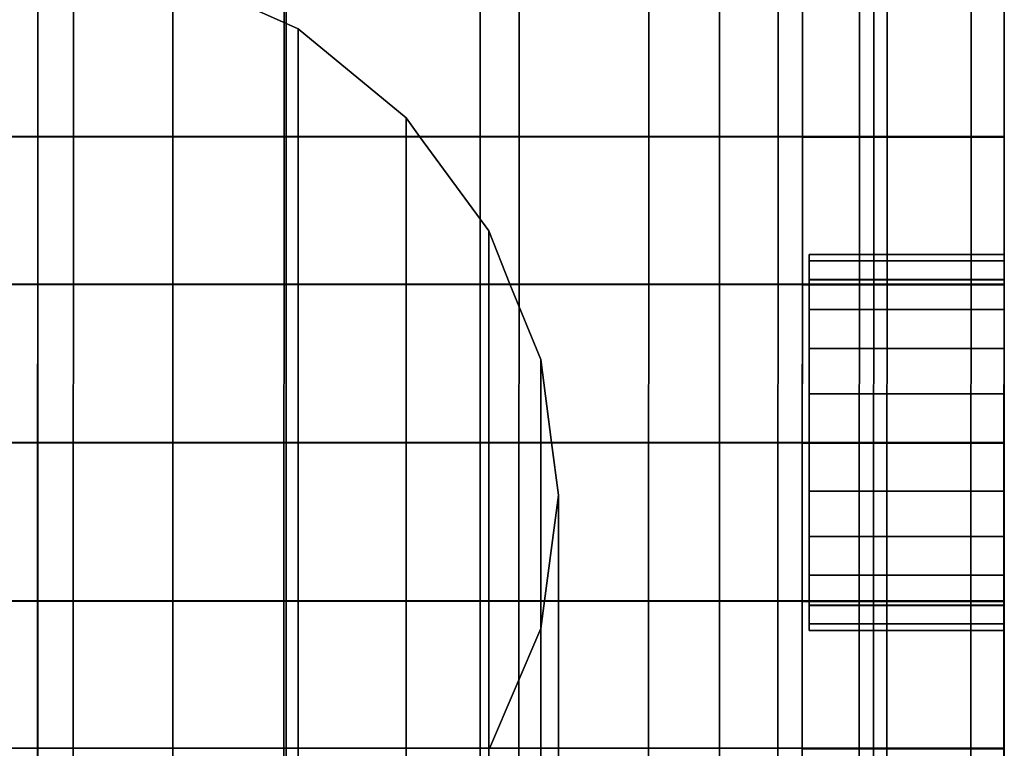
# Model space of a CAD drawing. Extents: x -0.0149 to 0.0148, y -0.0738 to 0.
# Drawn here: x -0.0003 to 0.0148, y -0.0172 to -0.006 of the extents above; entities that cross this region are included whole.
import ezdxf

# ---------------------------------------------------------------- set-up
doc = ezdxf.new("R2010")
doc.units = 0
for name, color, linetype in [('L2_GEO_EXTRSPLGEO_1', 7, 'CONTINUOUS'), ('L3_GEO_EXTRS_6', 7, 'CONTINUOUS'), ('L4_GEO_EXTRSPLGEO', 7, 'CONTINUOUS'), ('L6_GEO_EXTRSPLGE_2', 7, 'CONTINUOUS')]:
    doc.layers.add(name, color=color, linetype=linetype)

msp = doc.modelspace()

# ---------------------------------------------------------------- linework, layer by layer
at = {"layer": 'L2_GEO_EXTRSPLGEO_1', "color": 8}
for points, invisible_edges in [([(-0.000009, -0.025005, 0.657801), (-0.003819, -0.000004, 0.657388), (-0.003828, -0.025004, 0.657388), (-0.000009, -0.025005, 0.657801)], 9), ([(-0.003819, -0.000004, 0.657388), (-0.000009, -0.025005, 0.657801), (0, -0.000005, 0.657801), (-0.003819, -0.000004, 0.657388)], 9), ([(-0.00055, -0.000005, 0.656012), (-0.000009, -0.025005, 0.655939), (-0.000559, -0.025005, 0.656012), (-0.00055, -0.000005, 0.656012)], 9), ([(-0.000009, -0.025005, 0.631084), (-0.00055, -0.000005, 0.631012), (-0.000559, -0.025005, 0.631012), (-0.000009, -0.025005, 0.631084)], 9), ([(-0.000009, -0.025005, 0.655939), (-0.00055, -0.000005, 0.656012), (0, -0.000005, 0.655939), (-0.000009, -0.025005, 0.655939)], 9), ([(-0.00055, -0.000005, 0.631012), (-0.000009, -0.025005, 0.631084), (0, -0.000005, 0.631084), (-0.00055, -0.000005, 0.631012)], 9), ([(-0.000009, -0.025005, 0.618012), (0, -0.000005, 0.631084), (-0.000009, -0.025005, 0.631084), (-0.000009, -0.025005, 0.618012)], 9), ([(0, -0.000005, 0.631084), (-0.000009, -0.025005, 0.618012), (-0.000006, -0.017205, 0.621822), (0, -0.000005, 0.631084)], 15), ([(-0.000009, -0.025005, 0.655939), (0, -0.000005, 0.657801), (-0.000009, -0.025005, 0.657801), (-0.000009, -0.025005, 0.655939)], 9), ([(0, -0.000005, 0.657801), (-0.000009, -0.025005, 0.655939), (0, -0.000005, 0.655939), (0, -0.000005, 0.657801)], 9), ([(0, -0.000005, 0.631084), (-0.000006, -0.017205, 0.621822), (-0.000005, -0.014938, 0.622761), (0, -0.000005, 0.631084)], 13), ([(0, -0.000005, 0.631084), (-0.000005, -0.014938, 0.622761), (-0.000004, -0.012505, 0.623081), (0, -0.000005, 0.631084)], 13), ([(0, -0.000005, 0.631084), (-0.000004, -0.012505, 0.623081), (-0.000003, -0.010072, 0.622761), (0, -0.000005, 0.631084)], 13), ([(0, -0.000005, 0.631084), (-0.000003, -0.010072, 0.622761), (-0.000003, -0.007805, 0.621822), (0, -0.000005, 0.631084)], 13), ([(0, -0.000005, 0.631084), (-0.000003, -0.007805, 0.621822), (-0.000002, -0.005858, 0.620328), (0, -0.000005, 0.631084)], 13), ([(-0.014851, -0.005853, 0.620328), (-0.000003, -0.007805, 0.621822), (-0.014852, -0.0078, 0.621822), (-0.014851, -0.005853, 0.620328)], 9), ([(-0.000003, -0.007805, 0.621822), (-0.014851, -0.005853, 0.620328), (-0.000002, -0.005858, 0.620328), (-0.000003, -0.007805, 0.621822)], 9), ([(-0.014852, -0.0078, 0.621822), (-0.000003, -0.010072, 0.622761), (-0.014852, -0.010067, 0.622761), (-0.014852, -0.0078, 0.621822)], 9), ([(-0.000003, -0.010072, 0.622761), (-0.014852, -0.0078, 0.621822), (-0.000003, -0.007805, 0.621822), (-0.000003, -0.010072, 0.622761)], 9), ([(-0.014852, -0.010067, 0.622761), (-0.000004, -0.012505, 0.623081), (-0.014853, -0.0125, 0.623081), (-0.014852, -0.010067, 0.622761)], 9), ([(-0.000004, -0.012505, 0.623081), (-0.014852, -0.010067, 0.622761), (-0.000003, -0.010072, 0.622761), (-0.000004, -0.012505, 0.623081)], 9), ([(-0.014853, -0.0125, 0.623081), (-0.000005, -0.014938, 0.622761), (-0.014854, -0.014933, 0.622761), (-0.014853, -0.0125, 0.623081)], 9), ([(-0.000005, -0.014938, 0.622761), (-0.014853, -0.0125, 0.623081), (-0.000004, -0.012505, 0.623081), (-0.000005, -0.014938, 0.622761)], 9), ([(-0.014854, -0.014933, 0.622761), (-0.000006, -0.017205, 0.621822), (-0.014855, -0.0172, 0.621822), (-0.014854, -0.014933, 0.622761)], 9), ([(-0.000006, -0.017205, 0.621822), (-0.014854, -0.014933, 0.622761), (-0.000005, -0.014938, 0.622761), (-0.000006, -0.017205, 0.621822)], 9)]:
    msp.add_3dface(points, dxfattribs=dict(at, invisible_edges=invisible_edges))
at = {"layer": 'L3_GEO_EXTRS_6', "color": 253}
for points, invisible_edges in [([(0.011849, -0.0125, 0.616571), (0.014849, -0.009997, 0.615126), (0.011849, -0.009997, 0.615126), (0.011849, -0.0125, 0.616571)], 9), ([(0.014849, -0.009997, 0.615126), (0.011849, -0.0125, 0.616571), (0.014849, -0.0125, 0.616571), (0.014849, -0.009997, 0.615126)], 9), ([(0.011849, -0.009997, 0.612236), (0.014849, -0.009997, 0.615126), (0.014849, -0.009997, 0.612236), (0.011849, -0.009997, 0.612236)], 9), ([(0.014849, -0.009997, 0.615126), (0.011849, -0.009997, 0.612236), (0.011849, -0.009997, 0.615126), (0.014849, -0.009997, 0.615126)], 9), ([(0.014849, -0.009997, 0.612236), (0.011849, -0.0125, 0.610791), (0.011849, -0.009997, 0.612236), (0.014849, -0.009997, 0.612236)], 9), ([(0.011849, -0.0125, 0.610791), (0.014849, -0.009997, 0.612236), (0.014849, -0.0125, 0.610791), (0.011849, -0.0125, 0.610791)], 9), ([(0.011849, -0.0125, 0.610791), (0.011849, -0.0125, 0.616571), (0.011849, -0.009997, 0.615126), (0.011849, -0.0125, 0.610791)], 13), ([(0.011849, -0.0125, 0.610791), (0.011849, -0.009997, 0.615126), (0.011849, -0.009997, 0.612236), (0.011849, -0.0125, 0.610791)], 9), ([(0.014849, -0.0125, 0.616571), (0.014849, -0.0125, 0.610791), (0.014849, -0.009997, 0.615126), (0.014849, -0.0125, 0.616571)], 11), ([(0.014849, -0.009997, 0.615126), (0.014849, -0.0125, 0.610791), (0.014849, -0.009997, 0.612236), (0.014849, -0.009997, 0.615126)], 9), ([(0.014849, -0.0125, 0.610791), (0.011849, -0.015003, 0.612236), (0.011849, -0.0125, 0.610791), (0.014849, -0.0125, 0.610791)], 9), ([(0.011849, -0.015003, 0.612236), (0.014849, -0.0125, 0.610791), (0.014849, -0.015003, 0.612236), (0.011849, -0.015003, 0.612236)], 9), ([(0.011849, -0.015003, 0.615126), (0.014849, -0.0125, 0.616571), (0.011849, -0.0125, 0.616571), (0.011849, -0.015003, 0.615126)], 9), ([(0.014849, -0.0125, 0.616571), (0.011849, -0.015003, 0.615126), (0.014849, -0.015003, 0.615126), (0.014849, -0.0125, 0.616571)], 9), ([(0.011849, -0.0125, 0.616571), (0.011849, -0.015003, 0.612236), (0.011849, -0.015003, 0.615126), (0.011849, -0.0125, 0.616571)], 9), ([(0.011849, -0.015003, 0.612236), (0.011849, -0.0125, 0.616571), (0.011849, -0.0125, 0.610791), (0.011849, -0.015003, 0.612236)], 11), ([(0.014849, -0.015003, 0.612236), (0.014849, -0.0125, 0.616571), (0.014849, -0.015003, 0.615126), (0.014849, -0.015003, 0.612236)], 9), ([(0.014849, -0.0125, 0.616571), (0.014849, -0.015003, 0.612236), (0.014849, -0.0125, 0.610791), (0.014849, -0.0125, 0.616571)], 13), ([(0.014849, -0.015003, 0.615126), (0.011849, -0.015003, 0.612236), (0.014849, -0.015003, 0.612236), (0.014849, -0.015003, 0.615126)], 9), ([(0.011849, -0.015003, 0.612236), (0.014849, -0.015003, 0.615126), (0.011849, -0.015003, 0.615126), (0.011849, -0.015003, 0.612236)], 9)]:
    msp.add_3dface(points, dxfattribs=dict(at, invisible_edges=invisible_edges))
at = {"layer": 'L4_GEO_EXTRSPLGEO', "color": 8}
for points, invisible_edges in [([(0, -0.000005, 0.655939), (0.000541, -0.025006, 0.656012), (-0.000009, -0.025005, 0.655939), (0, -0.000005, 0.655939)], 9), ([(0.000541, -0.025006, 0.631012), (0, -0.000005, 0.631084), (-0.000009, -0.025005, 0.631084), (0.000541, -0.025006, 0.631012)], 9), ([(0, -0.000005, 0.631084), (-0.000009, -0.025005, 0.618012), (-0.000009, -0.025005, 0.631084), (0, -0.000005, 0.631084)], 9), ([(-0.000009, -0.025005, 0.618012), (0, -0.000005, 0.631084), (-0.000006, -0.017205, 0.621822), (-0.000009, -0.025005, 0.618012)], 15), ([(0, -0.000005, 0.657801), (-0.000009, -0.025005, 0.655939), (-0.000009, -0.025005, 0.657801), (0, -0.000005, 0.657801)], 9), ([(-0.000009, -0.025005, 0.655939), (0, -0.000005, 0.657801), (0, -0.000005, 0.655939), (-0.000009, -0.025005, 0.655939)], 9), ([(0.00381, -0.025007, 0.657388), (0, -0.000005, 0.657801), (-0.000009, -0.025005, 0.657801), (0.00381, -0.025007, 0.657388)], 9), ([(-0.000006, -0.017205, 0.621822), (0, -0.000005, 0.631084), (-0.000005, -0.014938, 0.622761), (-0.000006, -0.017205, 0.621822)], 11), ([(-0.000005, -0.014938, 0.622761), (0, -0.000005, 0.631084), (-0.000004, -0.012505, 0.623081), (-0.000005, -0.014938, 0.622761)], 11), ([(-0.000004, -0.012505, 0.623081), (0, -0.000005, 0.631084), (-0.000003, -0.010072, 0.622761), (-0.000004, -0.012505, 0.623081)], 11), ([(-0.000003, -0.010072, 0.622761), (0, -0.000005, 0.631084), (-0.000003, -0.007805, 0.621822), (-0.000003, -0.010072, 0.622761)], 11), ([(-0.000003, -0.007805, 0.621822), (0, -0.000005, 0.631084), (-0.000002, -0.005858, 0.620328), (-0.000003, -0.007805, 0.621822)], 11), ([(0.000541, -0.025006, 0.656012), (0, -0.000005, 0.655939), (0.00055, -0.000006, 0.656012), (0.000541, -0.025006, 0.656012)], 9), ([(0, -0.000005, 0.631084), (0.000541, -0.025006, 0.631012), (0.00055, -0.000006, 0.631012), (0, -0.000005, 0.631084)], 9), ([(0, -0.000005, 0.657801), (0.00381, -0.025007, 0.657388), (0.003819, -0.000007, 0.657388), (0, -0.000005, 0.657801)], 9), ([(0.003776, -0.025007, 0.631438), (0.00055, -0.000006, 0.631012), (0.000541, -0.025006, 0.631012), (0.003776, -0.025007, 0.631438)], 9), ([(0.00055, -0.000006, 0.656012), (0.003776, -0.025007, 0.655586), (0.000541, -0.025006, 0.656012), (0.00055, -0.000006, 0.656012)], 9), ([(0.00055, -0.000006, 0.631012), (0.003776, -0.025007, 0.631438), (0.003785, -0.000007, 0.631438), (0.00055, -0.000006, 0.631012)], 9), ([(0.003776, -0.025007, 0.655586), (0.00055, -0.000006, 0.656012), (0.003785, -0.000007, 0.655586), (0.003776, -0.025007, 0.655586)], 9), ([(0.006791, -0.025008, 0.632686), (0.003785, -0.000007, 0.631438), (0.003776, -0.025007, 0.631438), (0.006791, -0.025008, 0.632686)], 9), ([(0.003785, -0.000007, 0.655586), (0.006791, -0.025008, 0.654337), (0.003776, -0.025007, 0.655586), (0.003785, -0.000007, 0.655586)], 9), ([(0.003785, -0.000007, 0.631438), (0.006791, -0.025008, 0.632686), (0.0068, -0.000008, 0.632687), (0.003785, -0.000007, 0.631438)], 9), ([(0.006791, -0.025008, 0.654337), (0.003785, -0.000007, 0.655586), (0.0068, -0.000008, 0.654337), (0.006791, -0.025008, 0.654337)], 9), ([(0.007386, -0.025008, 0.655986), (0.003819, -0.000007, 0.657388), (0.00381, -0.025007, 0.657388), (0.007386, -0.025008, 0.655986)], 9), ([(0.003819, -0.000007, 0.657388), (0.007386, -0.025008, 0.655986), (0.007395, -0.000008, 0.655986), (0.003819, -0.000007, 0.657388)], 9), ([(0.00938, -0.025009, 0.634673), (0.0068, -0.000008, 0.632687), (0.006791, -0.025008, 0.632686), (0.00938, -0.025009, 0.634673)], 9), ([(0.0068, -0.000008, 0.654337), (0.00938, -0.025009, 0.652351), (0.006791, -0.025008, 0.654337), (0.0068, -0.000008, 0.654337)], 9), ([(0.0068, -0.000008, 0.632687), (0.00938, -0.025009, 0.634673), (0.009389, -0.000009, 0.634673), (0.0068, -0.000008, 0.632687)], 9), ([(0.00938, -0.025009, 0.652351), (0.0068, -0.000008, 0.654337), (0.009389, -0.000009, 0.652351), (0.00938, -0.025009, 0.652351)], 9), ([(0.010468, -0.025009, 0.653693), (0.007395, -0.000008, 0.655986), (0.007386, -0.025008, 0.655986), (0.010468, -0.025009, 0.653693)], 9), ([(0.007395, -0.000008, 0.655986), (0.010468, -0.025009, 0.653693), (0.010477, -0.000009, 0.653693), (0.007395, -0.000008, 0.655986)], 9), ([(0.011376, -0.000009, 0.637262), (0.00938, -0.025009, 0.634673), (0.011367, -0.025009, 0.637262), (0.011376, -0.000009, 0.637262)], 9), ([(0.00938, -0.025009, 0.634673), (0.011376, -0.000009, 0.637262), (0.009389, -0.000009, 0.634673), (0.00938, -0.025009, 0.634673)], 9), ([(0.00938, -0.025009, 0.652351), (0.011376, -0.000009, 0.649762), (0.011367, -0.025009, 0.649762), (0.00938, -0.025009, 0.652351)], 9), ([(0.011376, -0.000009, 0.649762), (0.00938, -0.025009, 0.652351), (0.009389, -0.000009, 0.652351), (0.011376, -0.000009, 0.649762)], 9), ([(0.010468, -0.025009, 0.653693), (0.012847, -0.00001, 0.65067), (0.010477, -0.000009, 0.653693), (0.010468, -0.025009, 0.653693)], 9), ([(0.012847, -0.00001, 0.65067), (0.010468, -0.025009, 0.653693), (0.012838, -0.02501, 0.65067), (0.012847, -0.00001, 0.65067)], 9), ([(0.011367, -0.025009, 0.637262), (0.012624, -0.00001, 0.640277), (0.011376, -0.000009, 0.637262), (0.011367, -0.025009, 0.637262)], 9), ([(0.012624, -0.00001, 0.646747), (0.011367, -0.025009, 0.649762), (0.011376, -0.000009, 0.649762), (0.012624, -0.00001, 0.646747)], 9), ([(0.012624, -0.00001, 0.640277), (0.011367, -0.025009, 0.637262), (0.012615, -0.02501, 0.640277), (0.012624, -0.00001, 0.640277)], 9), ([(0.011367, -0.025009, 0.649762), (0.012624, -0.00001, 0.646747), (0.012615, -0.02501, 0.646747), (0.011367, -0.025009, 0.649762)], 9), ([(0.01174, -0.025009, 0.601012), (0.011744, -0.014942, 0.604601), (0.011749, -0.000009, 0.601012), (0.01174, -0.025009, 0.601012)], 11), ([(0.011749, -0.000009, 0.601012), (0.01484, -0.02501, 0.601012), (0.01174, -0.025009, 0.601012), (0.011749, -0.000009, 0.601012)], 9), ([(0.011749, -0.000009, 0.601012), (0.011744, -0.014942, 0.604601), (0.011745, -0.012509, 0.604281), (0.011749, -0.000009, 0.601012)], 13), ([(0.011749, -0.000009, 0.601012), (0.011745, -0.012509, 0.604281), (0.011746, -0.010076, 0.604601), (0.011749, -0.000009, 0.601012)], 13), ([(0.011749, -0.000009, 0.601012), (0.011746, -0.010076, 0.604601), (0.011746, -0.007809, 0.605541), (0.011749, -0.000009, 0.601012)], 13), ([(0.011749, -0.000009, 0.601012), (0.011746, -0.007809, 0.605541), (0.011747, -0.005862, 0.607034), (0.011749, -0.000009, 0.601012)], 13), ([(0.01484, -0.02501, 0.601012), (0.011749, -0.000009, 0.601012), (0.014849, -0.00001, 0.601012), (0.01484, -0.02501, 0.601012)], 9), ([(0.01305, -0.00001, 0.643512), (0.012615, -0.02501, 0.640277), (0.013041, -0.02501, 0.643512), (0.01305, -0.00001, 0.643512)], 9), ([(0.012615, -0.02501, 0.640277), (0.01305, -0.00001, 0.643512), (0.012624, -0.00001, 0.640277), (0.012615, -0.02501, 0.640277)], 9), ([(0.012615, -0.02501, 0.646747), (0.01305, -0.00001, 0.643512), (0.013041, -0.02501, 0.643512), (0.012615, -0.02501, 0.646747)], 9), ([(0.01305, -0.00001, 0.643512), (0.012615, -0.02501, 0.646747), (0.012624, -0.00001, 0.646747), (0.01305, -0.00001, 0.643512)], 9), ([(0.01434, -0.00001, 0.647131), (0.012838, -0.02501, 0.65067), (0.014331, -0.02501, 0.647131), (0.01434, -0.00001, 0.647131)], 9), ([(0.012838, -0.02501, 0.65067), (0.01434, -0.00001, 0.647131), (0.012847, -0.00001, 0.65067), (0.012838, -0.02501, 0.65067)], 9), ([(0.014849, -0.00001, 0.643323), (0.014331, -0.02501, 0.647131), (0.01484, -0.02501, 0.643323), (0.014849, -0.00001, 0.643323)], 9), ([(0.014331, -0.02501, 0.647131), (0.014849, -0.00001, 0.643323), (0.01434, -0.00001, 0.647131), (0.014331, -0.02501, 0.647131)], 9), ([(0.014844, -0.014943, 0.604601), (0.01484, -0.02501, 0.601012), (0.014849, -0.00001, 0.601012), (0.014844, -0.014943, 0.604601)], 13), ([(0.01484, -0.02501, 0.643323), (0.014842, -0.019157, 0.620328), (0.014849, -0.00001, 0.643323), (0.01484, -0.02501, 0.643323)], 11), ([(0.014849, -0.00001, 0.643323), (0.014842, -0.019157, 0.620328), (0.014843, -0.01721, 0.621822), (0.014849, -0.00001, 0.643323)], 13), ([(0.014849, -0.00001, 0.643323), (0.014843, -0.01721, 0.621822), (0.014844, -0.014943, 0.622761), (0.014849, -0.00001, 0.643323)], 13), ([(0.014844, -0.014943, 0.604601), (0.014849, -0.00001, 0.601012), (0.014845, -0.01251, 0.604281), (0.014844, -0.014943, 0.604601)], 11), ([(0.014849, -0.00001, 0.643323), (0.014844, -0.014943, 0.622761), (0.014845, -0.01251, 0.623081), (0.014849, -0.00001, 0.643323)], 13), ([(0.014845, -0.01251, 0.604281), (0.014849, -0.00001, 0.601012), (0.014846, -0.010077, 0.604601), (0.014845, -0.01251, 0.604281)], 11), ([(0.014849, -0.00001, 0.643323), (0.014845, -0.01251, 0.623081), (0.014846, -0.010077, 0.622761), (0.014849, -0.00001, 0.643323)], 13), ([(0.014846, -0.010077, 0.604601), (0.014849, -0.00001, 0.601012), (0.014846, -0.00781, 0.605541), (0.014846, -0.010077, 0.604601)], 11), ([(0.014846, -0.00781, 0.605541), (0.014849, -0.00001, 0.601012), (0.014847, -0.005863, 0.607034), (0.014846, -0.00781, 0.605541)], 11), ([(0.014849, -0.00001, 0.643323), (0.014846, -0.010077, 0.622761), (0.014846, -0.00781, 0.621822), (0.014849, -0.00001, 0.643323)], 13), ([(0.014849, -0.00001, 0.643323), (0.014846, -0.00781, 0.621822), (0.014847, -0.005863, 0.620328), (0.014849, -0.00001, 0.643323)], 13), ([(-0.000002, -0.005858, 0.620328), (0.014846, -0.00781, 0.621822), (-0.000003, -0.007805, 0.621822), (-0.000002, -0.005858, 0.620328)], 9), ([(0.014846, -0.00781, 0.621822), (-0.000002, -0.005858, 0.620328), (0.014847, -0.005863, 0.620328), (0.014846, -0.00781, 0.621822)], 9), ([(0.014846, -0.00781, 0.605541), (0.011747, -0.005862, 0.607034), (0.011746, -0.007809, 0.605541), (0.014846, -0.00781, 0.605541)], 9), ([(0.011747, -0.005862, 0.607034), (0.014846, -0.00781, 0.605541), (0.014847, -0.005863, 0.607034), (0.011747, -0.005862, 0.607034)], 9), ([(-0.000003, -0.007805, 0.621822), (0.014846, -0.010077, 0.622761), (-0.000003, -0.010072, 0.622761), (-0.000003, -0.007805, 0.621822)], 9), ([(0.014846, -0.010077, 0.622761), (-0.000003, -0.007805, 0.621822), (0.014846, -0.00781, 0.621822), (0.014846, -0.010077, 0.622761)], 9), ([(0.014846, -0.010077, 0.604601), (0.011746, -0.007809, 0.605541), (0.011746, -0.010076, 0.604601), (0.014846, -0.010077, 0.604601)], 9), ([(0.011746, -0.007809, 0.605541), (0.014846, -0.010077, 0.604601), (0.014846, -0.00781, 0.605541), (0.011746, -0.007809, 0.605541)], 9), ([(-0.000003, -0.010072, 0.622761), (0.014845, -0.01251, 0.623081), (-0.000004, -0.012505, 0.623081), (-0.000003, -0.010072, 0.622761)], 9), ([(0.014845, -0.01251, 0.623081), (-0.000003, -0.010072, 0.622761), (0.014846, -0.010077, 0.622761), (0.014845, -0.01251, 0.623081)], 9), ([(0.014845, -0.01251, 0.604281), (0.011746, -0.010076, 0.604601), (0.011745, -0.012509, 0.604281), (0.014845, -0.01251, 0.604281)], 9), ([(0.011746, -0.010076, 0.604601), (0.014845, -0.01251, 0.604281), (0.014846, -0.010077, 0.604601), (0.011746, -0.010076, 0.604601)], 9), ([(-0.000004, -0.012505, 0.623081), (0.014844, -0.014943, 0.622761), (-0.000005, -0.014938, 0.622761), (-0.000004, -0.012505, 0.623081)], 9), ([(0.014844, -0.014943, 0.622761), (-0.000004, -0.012505, 0.623081), (0.014845, -0.01251, 0.623081), (0.014844, -0.014943, 0.622761)], 9), ([(0.014844, -0.014943, 0.604601), (0.011745, -0.012509, 0.604281), (0.011744, -0.014942, 0.604601), (0.014844, -0.014943, 0.604601)], 9), ([(0.011745, -0.012509, 0.604281), (0.014844, -0.014943, 0.604601), (0.014845, -0.01251, 0.604281), (0.011745, -0.012509, 0.604281)], 9), ([(-0.000005, -0.014938, 0.622761), (0.014843, -0.01721, 0.621822), (-0.000006, -0.017205, 0.621822), (-0.000005, -0.014938, 0.622761)], 9), ([(0.014843, -0.01721, 0.621822), (-0.000005, -0.014938, 0.622761), (0.014844, -0.014943, 0.622761), (0.014843, -0.01721, 0.621822)], 9), ([(0.011744, -0.014942, 0.604601), (0.01174, -0.025009, 0.601012), (0.011743, -0.017209, 0.605541), (0.011744, -0.014942, 0.604601)], 11), ([(0.014843, -0.01721, 0.605541), (0.011744, -0.014942, 0.604601), (0.011743, -0.017209, 0.605541), (0.014843, -0.01721, 0.605541)], 9), ([(0.011744, -0.014942, 0.604601), (0.014843, -0.01721, 0.605541), (0.014844, -0.014943, 0.604601), (0.011744, -0.014942, 0.604601)], 9), ([(0.014843, -0.01721, 0.605541), (0.01484, -0.02501, 0.601012), (0.014844, -0.014943, 0.604601), (0.014843, -0.01721, 0.605541)], 11)]:
    msp.add_3dface(points, dxfattribs=dict(at, invisible_edges=invisible_edges))
at = {"layer": 'L6_GEO_EXTRSPLGE_2', "color": 253}
for points, invisible_edges in [([(-0.002071, -0.055187, 0.036793), (0, -0.004947, 0.608215), (0, -0.054915, 0.03677), (-0.002071, -0.055187, 0.036793)], 9), ([(0, -0.004947, 0.608215), (-0.002071, -0.055187, 0.036793), (-0.002071, -0.005256, 0.607813), (0, -0.004947, 0.608215)], 9), ([(0, -0.004947, 0.608215), (0.002071, -0.055187, 0.036793), (0, -0.054915, 0.03677), (0, -0.004947, 0.608215)], 9), ([(0.002071, -0.055187, 0.036793), (0, -0.004947, 0.608215), (0.002071, -0.005256, 0.607813), (0.002071, -0.055187, 0.036793)], 9), ([(0.002071, -0.005256, 0.607813), (0.004, -0.055983, 0.036863), (0.002071, -0.055187, 0.036793), (0.002071, -0.005256, 0.607813)], 9), ([(0.004, -0.055983, 0.036863), (0.002071, -0.005256, 0.607813), (0.003343, -0.005852, 0.607034), (0.004, -0.055983, 0.036863)], 13), ([(0.014849, -0.0078, 0.621821), (-0.014849, -0.005852, 0.620328), (-0.014849, -0.0078, 0.621821), (0.014849, -0.0078, 0.621821)], 9), ([(-0.014849, -0.005852, 0.620328), (0.014849, -0.0078, 0.621821), (0.014849, -0.005852, 0.620328), (-0.014849, -0.005852, 0.620328)], 9), ([(0.014849, -0.005852, 0.607034), (0.004, -0.006146, 0.606809), (0.003343, -0.005852, 0.607034), (0.014849, -0.005852, 0.607034)], 9), ([(0.004, -0.055983, 0.036863), (0.003343, -0.005852, 0.607034), (0.004, -0.006146, 0.606809), (0.004, -0.055983, 0.036863)], 9), ([(0.004, -0.006146, 0.606809), (0.014849, -0.005852, 0.607034), (0.005657, -0.007514, 0.605759), (0.004, -0.006146, 0.606809)], 11), ([(0.005657, -0.007514, 0.605759), (0.014849, -0.005852, 0.607034), (0.005861, -0.0078, 0.60554), (0.005657, -0.007514, 0.605759)], 11), ([(0.005861, -0.0078, 0.60554), (0.014849, -0.005852, 0.607034), (0.014849, -0.0078, 0.60554), (0.005861, -0.0078, 0.60554)], 9), ([(0.014849, -0.0078, 0.621821), (0.014849, -0.0078, 0.60554), (0.014849, -0.005852, 0.607034), (0.014849, -0.0078, 0.621821)], 13), ([(0.014849, -0.0078, 0.621821), (0.014849, -0.005852, 0.607034), (0.014849, -0.005852, 0.620328), (0.014849, -0.0078, 0.621821)], 11), ([(0.004, -0.006146, 0.606809), (0.005657, -0.05725, 0.036974), (0.004, -0.055983, 0.036863), (0.004, -0.006146, 0.606809)], 9), ([(0.005657, -0.05725, 0.036974), (0.004, -0.006146, 0.606809), (0.005657, -0.007514, 0.605759), (0.005657, -0.05725, 0.036974)], 9), ([(0.005861, -0.0078, 0.60554), (0.005657, -0.05725, 0.036974), (0.005657, -0.007514, 0.605759), (0.005861, -0.0078, 0.60554)], 9), ([(0.014849, -0.010067, 0.62276), (-0.014849, -0.0078, 0.621821), (-0.014849, -0.010067, 0.62276), (0.014849, -0.010067, 0.62276)], 9), ([(-0.014849, -0.0078, 0.621821), (0.014849, -0.010067, 0.62276), (0.014849, -0.0078, 0.621821), (-0.014849, -0.0078, 0.621821)], 9), ([(0.006928, -0.009249, 0.60494), (0.005657, -0.05725, 0.036974), (0.005861, -0.0078, 0.60554), (0.006928, -0.009249, 0.60494)], 11), ([(0.014849, -0.0078, 0.60554), (0.006928, -0.009249, 0.60494), (0.005861, -0.0078, 0.60554), (0.014849, -0.0078, 0.60554)], 9), ([(0.006928, -0.009249, 0.60494), (0.014849, -0.0078, 0.60554), (0.007254, -0.010066, 0.604601), (0.006928, -0.009249, 0.60494)], 11), ([(0.007254, -0.010066, 0.604601), (0.014849, -0.0078, 0.60554), (0.014849, -0.010066, 0.604601), (0.007254, -0.010066, 0.604601)], 9), ([(0.014849, -0.01, 0.612238), (0.014849, -0.010066, 0.604601), (0.014849, -0.0078, 0.60554), (0.014849, -0.01, 0.612238)], 13), ([(0.014849, -0.01, 0.612238), (0.014849, -0.0078, 0.60554), (0.014849, -0.009711, 0.612934), (0.014849, -0.01, 0.612238)], 11), ([(0.014849, -0.009711, 0.612934), (0.014849, -0.0078, 0.60554), (0.014849, -0.009613, 0.613681), (0.014849, -0.009711, 0.612934)], 11), ([(0.014849, -0.010067, 0.62276), (0.014849, -0.01, 0.615124), (0.014849, -0.0078, 0.621821), (0.014849, -0.010067, 0.62276)], 11), ([(0.014849, -0.0078, 0.621821), (0.014849, -0.01, 0.615124), (0.014849, -0.009711, 0.614428), (0.014849, -0.0078, 0.621821)], 13), ([(0.014849, -0.0078, 0.621821), (0.014849, -0.009711, 0.614428), (0.014849, -0.009613, 0.613681), (0.014849, -0.0078, 0.621821)], 13), ([(0.014849, -0.0078, 0.621821), (0.014849, -0.009613, 0.613681), (0.014849, -0.0078, 0.60554), (0.014849, -0.0078, 0.621821)], 15), ([(0.005657, -0.05725, 0.036974), (0.006928, -0.009249, 0.60494), (0.006928, -0.0589, 0.037118), (0.005657, -0.05725, 0.036974)], 9), ([(0.007254, -0.010066, 0.604601), (0.006928, -0.0589, 0.037118), (0.006928, -0.009249, 0.60494), (0.007254, -0.010066, 0.604601)], 9), ([(0.014849, -0.009613, 0.613681), (0.011849, -0.009711, 0.614428), (0.011849, -0.009613, 0.613681), (0.014849, -0.009613, 0.613681)], 9), ([(0.011849, -0.009711, 0.614428), (0.014849, -0.009613, 0.613681), (0.014849, -0.009711, 0.614428), (0.011849, -0.009711, 0.614428)], 9), ([(0.014849, -0.009711, 0.612934), (0.011849, -0.009613, 0.613681), (0.011849, -0.009711, 0.612934), (0.014849, -0.009711, 0.612934)], 9), ([(0.011849, -0.009613, 0.613681), (0.014849, -0.009711, 0.612934), (0.014849, -0.009613, 0.613681), (0.011849, -0.009613, 0.613681)], 9), ([(0.011849, -0.009711, 0.614428), (0.011849, -0.009711, 0.612934), (0.011849, -0.009613, 0.613681), (0.011849, -0.009711, 0.614428)], 9), ([(0.014849, -0.009711, 0.614428), (0.011849, -0.01, 0.615124), (0.011849, -0.009711, 0.614428), (0.014849, -0.009711, 0.614428)], 9), ([(0.011849, -0.01, 0.615124), (0.014849, -0.009711, 0.614428), (0.014849, -0.01, 0.615124), (0.011849, -0.01, 0.615124)], 9), ([(0.014849, -0.01, 0.612238), (0.011849, -0.009711, 0.612934), (0.011849, -0.01, 0.612238), (0.014849, -0.01, 0.612238)], 9), ([(0.011849, -0.009711, 0.612934), (0.014849, -0.01, 0.612238), (0.014849, -0.009711, 0.612934), (0.011849, -0.009711, 0.612934)], 9), ([(0.011849, -0.01, 0.615124), (0.011849, -0.01, 0.612238), (0.011849, -0.009711, 0.612934), (0.011849, -0.01, 0.615124)], 13), ([(0.011849, -0.01, 0.615124), (0.011849, -0.009711, 0.612934), (0.011849, -0.009711, 0.614428), (0.011849, -0.01, 0.615124)], 11), ([(0.014849, -0.0125, 0.623082), (-0.014849, -0.010067, 0.62276), (-0.014849, -0.0125, 0.623082), (0.014849, -0.0125, 0.623082)], 9), ([(-0.014849, -0.010067, 0.62276), (0.014849, -0.0125, 0.623082), (0.014849, -0.010067, 0.62276), (-0.014849, -0.010067, 0.62276)], 9), ([(0.007727, -0.011228, 0.604448), (0.006928, -0.0589, 0.037118), (0.007254, -0.010066, 0.604601), (0.007727, -0.011228, 0.604448)], 11), ([(0.014849, -0.010066, 0.604601), (0.007727, -0.011228, 0.604448), (0.007254, -0.010066, 0.604601), (0.014849, -0.010066, 0.604601)], 9), ([(0.007727, -0.011228, 0.604448), (0.014849, -0.010066, 0.604601), (0.007892, -0.0125, 0.604281), (0.007727, -0.011228, 0.604448)], 11), ([(0.007892, -0.0125, 0.604281), (0.014849, -0.010066, 0.604601), (0.014849, -0.0125, 0.604281), (0.007892, -0.0125, 0.604281)], 9), ([(0.014849, -0.01, 0.615124), (0.011849, -0.010458, 0.615723), (0.011849, -0.01, 0.615124), (0.014849, -0.01, 0.615124)], 9), ([(0.011849, -0.010458, 0.615723), (0.014849, -0.01, 0.615124), (0.014849, -0.010458, 0.615723), (0.011849, -0.010458, 0.615723)], 9), ([(0.014849, -0.010459, 0.61164), (0.011849, -0.01, 0.612238), (0.011849, -0.010459, 0.61164), (0.014849, -0.010459, 0.61164)], 9), ([(0.011849, -0.01, 0.612238), (0.014849, -0.010459, 0.61164), (0.014849, -0.01, 0.612238), (0.011849, -0.01, 0.612238)], 9), ([(0.011849, -0.010458, 0.615723), (0.011849, -0.010459, 0.61164), (0.011849, -0.01, 0.612238), (0.011849, -0.010458, 0.615723)], 13), ([(0.011849, -0.010458, 0.615723), (0.011849, -0.01, 0.612238), (0.011849, -0.01, 0.615124), (0.011849, -0.010458, 0.615723)], 11), ([(0.014849, -0.010459, 0.61164), (0.014849, -0.010066, 0.604601), (0.014849, -0.01, 0.612238), (0.014849, -0.010459, 0.61164)], 11), ([(0.014849, -0.010067, 0.62276), (0.014849, -0.010458, 0.615723), (0.014849, -0.01, 0.615124), (0.014849, -0.010067, 0.62276)], 13), ([(0.014849, -0.011753, 0.610893), (0.014849, -0.0125, 0.604281), (0.014849, -0.010066, 0.604601), (0.014849, -0.011753, 0.610893)], 13), ([(0.014849, -0.011753, 0.610893), (0.014849, -0.010066, 0.604601), (0.014849, -0.011056, 0.611182), (0.014849, -0.011753, 0.610893)], 11), ([(0.014849, -0.011056, 0.611182), (0.014849, -0.010066, 0.604601), (0.014849, -0.010459, 0.61164), (0.014849, -0.011056, 0.611182)], 11), ([(0.014849, -0.0125, 0.623082), (0.014849, -0.012499, 0.616568), (0.014849, -0.010067, 0.62276), (0.014849, -0.0125, 0.623082)], 11), ([(0.014849, -0.010067, 0.62276), (0.014849, -0.012499, 0.616568), (0.014849, -0.011753, 0.616469), (0.014849, -0.010067, 0.62276)], 13), ([(0.014849, -0.010067, 0.62276), (0.014849, -0.011753, 0.616469), (0.014849, -0.011057, 0.616181), (0.014849, -0.010067, 0.62276)], 13), ([(0.014849, -0.010067, 0.62276), (0.014849, -0.011057, 0.616181), (0.014849, -0.010458, 0.615723), (0.014849, -0.010067, 0.62276)], 13), ([(0.011849, -0.010458, 0.615723), (0.014849, -0.011057, 0.616181), (0.011849, -0.011057, 0.616181), (0.011849, -0.010458, 0.615723)], 9), ([(0.014849, -0.011057, 0.616181), (0.011849, -0.010458, 0.615723), (0.014849, -0.010458, 0.615723), (0.014849, -0.011057, 0.616181)], 9), ([(0.011849, -0.011057, 0.616181), (0.011849, -0.011056, 0.611182), (0.011849, -0.010458, 0.615723), (0.011849, -0.011057, 0.616181)], 11), ([(0.011849, -0.010458, 0.615723), (0.011849, -0.011056, 0.611182), (0.011849, -0.010459, 0.61164), (0.011849, -0.010458, 0.615723)], 13), ([(0.011849, -0.011056, 0.611182), (0.014849, -0.010459, 0.61164), (0.011849, -0.010459, 0.61164), (0.011849, -0.011056, 0.611182)], 9), ([(0.014849, -0.010459, 0.61164), (0.011849, -0.011056, 0.611182), (0.014849, -0.011056, 0.611182), (0.014849, -0.010459, 0.61164)], 9), ([(0.011849, -0.011753, 0.610893), (0.014849, -0.011056, 0.611182), (0.011849, -0.011056, 0.611182), (0.011849, -0.011753, 0.610893)], 9), ([(0.014849, -0.011056, 0.611182), (0.011849, -0.011753, 0.610893), (0.014849, -0.011753, 0.610893), (0.014849, -0.011056, 0.611182)], 9), ([(0.011849, -0.011057, 0.616181), (0.011849, -0.011753, 0.610893), (0.011849, -0.011056, 0.611182), (0.011849, -0.011057, 0.616181)], 13), ([(0.011849, -0.011057, 0.616181), (0.014849, -0.011753, 0.616469), (0.011849, -0.011753, 0.616469), (0.011849, -0.011057, 0.616181)], 9), ([(0.014849, -0.011753, 0.616469), (0.011849, -0.011057, 0.616181), (0.014849, -0.011057, 0.616181), (0.014849, -0.011753, 0.616469)], 9), ([(0.011849, -0.011753, 0.616469), (0.011849, -0.011753, 0.610893), (0.011849, -0.011057, 0.616181), (0.011849, -0.011753, 0.616469)], 11), ([(0.006928, -0.0589, 0.037118), (0.007727, -0.011228, 0.604448), (0.007727, -0.060822, 0.037286), (0.006928, -0.0589, 0.037118)], 9), ([(0.007892, -0.0125, 0.604281), (0.007727, -0.060822, 0.037286), (0.007727, -0.011228, 0.604448), (0.007892, -0.0125, 0.604281)], 9), ([(0.011849, -0.011753, 0.616469), (0.014849, -0.012499, 0.616568), (0.011849, -0.012499, 0.616568), (0.011849, -0.011753, 0.616469)], 9), ([(0.014849, -0.012499, 0.616568), (0.011849, -0.011753, 0.616469), (0.014849, -0.011753, 0.616469), (0.014849, -0.012499, 0.616568)], 9), ([(0.011849, -0.0125, 0.610794), (0.014849, -0.011753, 0.610893), (0.011849, -0.011753, 0.610893), (0.011849, -0.0125, 0.610794)], 9), ([(0.014849, -0.011753, 0.610893), (0.011849, -0.0125, 0.610794), (0.014849, -0.0125, 0.610794), (0.014849, -0.011753, 0.610893)], 9), ([(0.011849, -0.012499, 0.616568), (0.011849, -0.0125, 0.610794), (0.011849, -0.011753, 0.610893), (0.011849, -0.012499, 0.616568)], 13), ([(0.011849, -0.012499, 0.616568), (0.011849, -0.011753, 0.610893), (0.011849, -0.011753, 0.616469), (0.011849, -0.012499, 0.616568)], 11), ([(0.014849, -0.0125, 0.610794), (0.014849, -0.0125, 0.604281), (0.014849, -0.011753, 0.610893), (0.014849, -0.0125, 0.610794)], 11), ([(-0.014849, -0.014933, 0.622761), (0.014849, -0.0125, 0.623082), (-0.014849, -0.0125, 0.623082), (-0.014849, -0.014933, 0.622761)], 9), ([(0.014849, -0.0125, 0.623082), (-0.014849, -0.014933, 0.622761), (0.014849, -0.014933, 0.622761), (0.014849, -0.0125, 0.623082)], 9), ([(0.008, -0.013312, 0.604388), (0.007727, -0.060822, 0.037286), (0.007892, -0.0125, 0.604281), (0.008, -0.013312, 0.604388)], 11), ([(0.014849, -0.0125, 0.604281), (0.008, -0.013312, 0.604388), (0.007892, -0.0125, 0.604281), (0.014849, -0.0125, 0.604281)], 9), ([(0.008, -0.013312, 0.604388), (0.014849, -0.0125, 0.604281), (0.014849, -0.014933, 0.604601), (0.008, -0.013312, 0.604388)], 13), ([(0.014849, -0.012499, 0.616568), (0.011849, -0.013247, 0.616469), (0.011849, -0.012499, 0.616568), (0.014849, -0.012499, 0.616568)], 9), ([(0.011849, -0.013247, 0.616469), (0.014849, -0.012499, 0.616568), (0.014849, -0.013247, 0.616469), (0.011849, -0.013247, 0.616469)], 9), ([(0.011849, -0.013247, 0.616469), (0.011849, -0.013247, 0.610892), (0.011849, -0.012499, 0.616568), (0.011849, -0.013247, 0.616469)], 11), ([(0.011849, -0.012499, 0.616568), (0.011849, -0.013247, 0.610892), (0.011849, -0.0125, 0.610794), (0.011849, -0.012499, 0.616568)], 13), ([(0.014849, -0.013247, 0.610892), (0.011849, -0.0125, 0.610794), (0.011849, -0.013247, 0.610892), (0.014849, -0.013247, 0.610892)], 9), ([(0.011849, -0.0125, 0.610794), (0.014849, -0.013247, 0.610892), (0.014849, -0.0125, 0.610794), (0.011849, -0.0125, 0.610794)], 9), ([(0.014849, -0.0125, 0.623082), (0.014849, -0.013247, 0.616469), (0.014849, -0.012499, 0.616568), (0.014849, -0.0125, 0.623082)], 13), ([(0.014849, -0.014541, 0.61164), (0.014849, -0.014933, 0.604601), (0.014849, -0.0125, 0.604281), (0.014849, -0.014541, 0.61164)], 13), ([(0.014849, -0.014541, 0.61164), (0.014849, -0.0125, 0.604281), (0.014849, -0.013943, 0.611181), (0.014849, -0.014541, 0.61164)], 11), ([(0.014849, -0.013943, 0.611181), (0.014849, -0.0125, 0.604281), (0.014849, -0.013247, 0.610892), (0.014849, -0.013943, 0.611181)], 11), ([(0.014849, -0.013247, 0.610892), (0.014849, -0.0125, 0.604281), (0.014849, -0.0125, 0.610794), (0.014849, -0.013247, 0.610892)], 11), ([(0.014849, -0.014933, 0.622761), (0.014849, -0.014541, 0.615722), (0.014849, -0.0125, 0.623082), (0.014849, -0.014933, 0.622761)], 11), ([(0.014849, -0.0125, 0.623082), (0.014849, -0.014541, 0.615722), (0.014849, -0.013943, 0.616181), (0.014849, -0.0125, 0.623082)], 13), ([(0.014849, -0.0125, 0.623082), (0.014849, -0.013943, 0.616181), (0.014849, -0.013247, 0.616469), (0.014849, -0.0125, 0.623082)], 13), ([(0.007727, -0.060822, 0.037286), (0.008, -0.013312, 0.604388), (0.008, -0.062885, 0.037466), (0.007727, -0.060822, 0.037286)], 9), ([(0.014849, -0.014933, 0.604601), (0.007785, -0.014933, 0.604601), (0.008, -0.013312, 0.604388), (0.014849, -0.014933, 0.604601)], 12), ([(0.007785, -0.014933, 0.604601), (0.008, -0.062885, 0.037466), (0.008, -0.013312, 0.604388), (0.007785, -0.014933, 0.604601)], 9), ([(0.014849, -0.013247, 0.616469), (0.011849, -0.013943, 0.616181), (0.011849, -0.013247, 0.616469), (0.014849, -0.013247, 0.616469)], 9), ([(0.011849, -0.013943, 0.616181), (0.014849, -0.013247, 0.616469), (0.014849, -0.013943, 0.616181), (0.011849, -0.013943, 0.616181)], 9), ([(0.014849, -0.013943, 0.611181), (0.011849, -0.013247, 0.610892), (0.011849, -0.013943, 0.611181), (0.014849, -0.013943, 0.611181)], 9), ([(0.011849, -0.013247, 0.610892), (0.014849, -0.013943, 0.611181), (0.014849, -0.013247, 0.610892), (0.011849, -0.013247, 0.610892)], 9), ([(0.011849, -0.013943, 0.616181), (0.011849, -0.013943, 0.611181), (0.011849, -0.013247, 0.616469), (0.011849, -0.013943, 0.616181)], 11), ([(0.011849, -0.013247, 0.616469), (0.011849, -0.013943, 0.611181), (0.011849, -0.013247, 0.610892), (0.011849, -0.013247, 0.616469)], 13), ([(0.014849, -0.013943, 0.616181), (0.011849, -0.014541, 0.615722), (0.011849, -0.013943, 0.616181), (0.014849, -0.013943, 0.616181)], 9), ([(0.011849, -0.014541, 0.615722), (0.014849, -0.013943, 0.616181), (0.014849, -0.014541, 0.615722), (0.011849, -0.014541, 0.615722)], 9), ([(0.014849, -0.014541, 0.61164), (0.011849, -0.013943, 0.611181), (0.011849, -0.014541, 0.61164), (0.014849, -0.014541, 0.61164)], 9), ([(0.011849, -0.013943, 0.611181), (0.014849, -0.014541, 0.61164), (0.014849, -0.013943, 0.611181), (0.011849, -0.013943, 0.611181)], 9), ([(0.011849, -0.014541, 0.615722), (0.011849, -0.014541, 0.61164), (0.011849, -0.013943, 0.611181), (0.011849, -0.014541, 0.615722)], 13), ([(0.011849, -0.014541, 0.615722), (0.011849, -0.013943, 0.611181), (0.011849, -0.013943, 0.616181), (0.011849, -0.014541, 0.615722)], 11), ([(0.011849, -0.014541, 0.615722), (0.014849, -0.015, 0.615124), (0.011849, -0.015, 0.615124), (0.011849, -0.014541, 0.615722)], 9), ([(0.014849, -0.015, 0.615124), (0.011849, -0.014541, 0.615722), (0.014849, -0.014541, 0.615722), (0.014849, -0.015, 0.615124)], 9), ([(0.011849, -0.015, 0.612238), (0.014849, -0.014541, 0.61164), (0.011849, -0.014541, 0.61164), (0.011849, -0.015, 0.612238)], 9), ([(0.014849, -0.014541, 0.61164), (0.011849, -0.015, 0.612238), (0.014849, -0.015, 0.612238), (0.014849, -0.014541, 0.61164)], 9), ([(0.011849, -0.015, 0.615124), (0.011849, -0.015, 0.612238), (0.011849, -0.014541, 0.61164), (0.011849, -0.015, 0.615124)], 13), ([(0.011849, -0.015, 0.615124), (0.011849, -0.014541, 0.61164), (0.011849, -0.014541, 0.615722), (0.011849, -0.015, 0.615124)], 11), ([(0.014849, -0.015, 0.612238), (0.014849, -0.014933, 0.604601), (0.014849, -0.014541, 0.61164), (0.014849, -0.015, 0.612238)], 11), ([(0.014849, -0.014933, 0.622761), (0.014849, -0.015, 0.615124), (0.014849, -0.014541, 0.615722), (0.014849, -0.014933, 0.622761)], 13), ([(-0.014849, -0.017199, 0.621822), (0.014849, -0.014933, 0.622761), (-0.014849, -0.014933, 0.622761), (-0.014849, -0.017199, 0.621822)], 9), ([(0.014849, -0.014933, 0.622761), (-0.014849, -0.017199, 0.621822), (0.014849, -0.017199, 0.621822), (0.014849, -0.014933, 0.622761)], 9), ([(0.014849, -0.0172, 0.60554), (0.007727, -0.015357, 0.604777), (0.007785, -0.014933, 0.604601), (0.014849, -0.0172, 0.60554)], 13), ([(0.007727, -0.015357, 0.604777), (0.008, -0.062885, 0.037466), (0.007785, -0.014933, 0.604601), (0.007727, -0.015357, 0.604777)], 11), ([(0.014849, -0.0172, 0.60554), (0.007785, -0.014933, 0.604601), (0.014849, -0.014933, 0.604601), (0.014849, -0.0172, 0.60554)], 9), ([(0.014849, -0.017199, 0.621822), (0.014849, -0.0172, 0.60554), (0.014849, -0.014933, 0.604601), (0.014849, -0.017199, 0.621822)], 13), ([(0.014849, -0.017199, 0.621822), (0.014849, -0.014933, 0.604601), (0.014849, -0.015387, 0.613681), (0.014849, -0.017199, 0.621822)], 15), ([(0.014849, -0.015387, 0.613681), (0.014849, -0.014933, 0.604601), (0.014849, -0.015288, 0.612934), (0.014849, -0.015387, 0.613681)], 11), ([(0.014849, -0.015288, 0.612934), (0.014849, -0.014933, 0.604601), (0.014849, -0.015, 0.612238), (0.014849, -0.015288, 0.612934)], 11), ([(0.014849, -0.015387, 0.613681), (0.014849, -0.014933, 0.622761), (0.014849, -0.017199, 0.621822), (0.014849, -0.015387, 0.613681)], 13), ([(0.014849, -0.014933, 0.622761), (0.014849, -0.015387, 0.613681), (0.014849, -0.015288, 0.614429), (0.014849, -0.014933, 0.622761)], 13), ([(0.014849, -0.014933, 0.622761), (0.014849, -0.015288, 0.614429), (0.014849, -0.015, 0.615124), (0.014849, -0.014933, 0.622761)], 13), ([(0.011849, -0.015, 0.615124), (0.014849, -0.015288, 0.614429), (0.011849, -0.015288, 0.614429), (0.011849, -0.015, 0.615124)], 9), ([(0.014849, -0.015288, 0.614429), (0.011849, -0.015, 0.615124), (0.014849, -0.015, 0.615124), (0.014849, -0.015288, 0.614429)], 9), ([(0.011849, -0.015288, 0.612934), (0.014849, -0.015, 0.612238), (0.011849, -0.015, 0.612238), (0.011849, -0.015288, 0.612934)], 9), ([(0.014849, -0.015, 0.612238), (0.011849, -0.015288, 0.612934), (0.014849, -0.015288, 0.612934), (0.014849, -0.015, 0.612238)], 9), ([(0.011849, -0.015288, 0.614429), (0.011849, -0.015288, 0.612934), (0.011849, -0.015, 0.612238), (0.011849, -0.015288, 0.614429)], 13), ([(0.011849, -0.015288, 0.614429), (0.011849, -0.015, 0.612238), (0.011849, -0.015, 0.615124), (0.011849, -0.015288, 0.614429)], 11), ([(0.007727, -0.015357, 0.604777), (0.014849, -0.0172, 0.60554), (0.006939, -0.0172, 0.60554), (0.007727, -0.015357, 0.604777)], 9), ([(0.006939, -0.0172, 0.60554), (0.007727, -0.064948, 0.037647), (0.007727, -0.015357, 0.604777), (0.006939, -0.0172, 0.60554)], 9), ([(0.008, -0.062885, 0.037466), (0.007727, -0.015357, 0.604777), (0.007727, -0.064948, 0.037647), (0.008, -0.062885, 0.037466)], 9), ([(0.011849, -0.015288, 0.614429), (0.014849, -0.015387, 0.613681), (0.011849, -0.015387, 0.613681), (0.011849, -0.015288, 0.614429)], 9), ([(0.014849, -0.015387, 0.613681), (0.011849, -0.015288, 0.614429), (0.014849, -0.015288, 0.614429), (0.014849, -0.015387, 0.613681)], 9), ([(0.011849, -0.015387, 0.613681), (0.014849, -0.015288, 0.612934), (0.011849, -0.015288, 0.612934), (0.011849, -0.015387, 0.613681)], 9), ([(0.014849, -0.015288, 0.612934), (0.011849, -0.015387, 0.613681), (0.014849, -0.015387, 0.613681), (0.014849, -0.015288, 0.612934)], 9), ([(0.011849, -0.015288, 0.612934), (0.011849, -0.015288, 0.614429), (0.011849, -0.015387, 0.613681), (0.011849, -0.015288, 0.612934)], 9), ([(-0.014849, -0.019147, 0.620328), (0.014849, -0.017199, 0.621822), (-0.014849, -0.017199, 0.621822), (-0.014849, -0.019147, 0.620328)], 9), ([(0.014849, -0.017199, 0.621822), (-0.014849, -0.019147, 0.620328), (0.014849, -0.019147, 0.620328), (0.014849, -0.017199, 0.621822)], 9), ([(0.014849, -0.019147, 0.620328), (0.014849, -0.019147, 0.607035), (0.014849, -0.017199, 0.621822), (0.014849, -0.019147, 0.620328)], 11), ([(0.014849, -0.017199, 0.621822), (0.014849, -0.019147, 0.607035), (0.014849, -0.0172, 0.60554), (0.014849, -0.017199, 0.621822)], 13)]:
    msp.add_3dface(points, dxfattribs=dict(at, invisible_edges=invisible_edges))

doc.saveas('drawing.dxf')
